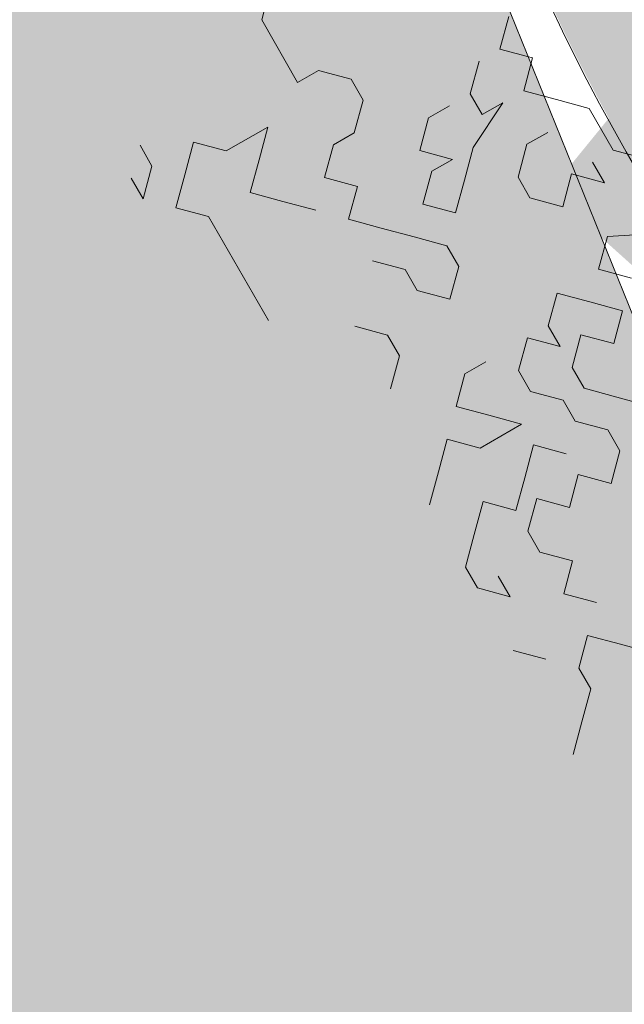
# Model space of a CAD drawing. Units: metres. Extents: x 1408922 to 1409331, y 5218507 to 5218660.
# Drawn here: x 1408969 to 1408970, y 5218619 to 5218620 of the extents above; entities that cross this region are included whole.
import ezdxf

# ---------------------------------------------------------------- set-up
doc = ezdxf.new("R2010")
doc.units = ezdxf.units.M
doc.header["$LTSCALE"] = 2
for name, color, linetype, lineweight in [('Compo-arbre', 3, 'Continuous', 9), ('Compo-bordure-CC1', 7, 'Continuous', 9), ('Compo-hachure-enrobés', 7, 'Continuous', 35)]:
    doc.layers.add(name, color=color, linetype=linetype, lineweight=lineweight)
doc.layers.add('Compo-arbre-ombre', color=7, linetype='Continuous', lineweight=9, transparency=0.8)

# ---------------------------------------------------------------- blocks, each defined once
blk = doc.blocks.new('Arbre 6')
at = {"layer": 'Compo-arbre', "ltscale": 0.03}
h = blk.add_hatch(color=88, dxfattribs=at)
h.set_gradient(color1=(19, 76, 0), color2=(223, 255, 127), rotation=90.00000000000003, name='SPHERICAL')
h.paths.add_polyline_path([(0.9002010792019064, 1.651929639320883), (0.3826077606054241, 2.44848456610373), (-0.1459715600367417, 2.656558649975636), (-0.7485998345082407, 2.124846458068646), (-0.87073145317936, 1.43835561991466), (-1.66459728666905, 1.89601481663442), (-1.695128472581018, 1.743463113101029), (-1.756197719311785, 1.3315686102261), (-1.71568425867099, 0.831912134669551), (-2.148160123267189, 1.007975449652008), (-1.92412955436248, 0.4009885086389886), (-2.397393873369765, -0.1329506259816071), (-2.611132799532243, -0.1634617838889199), (-2.702733232233186, -0.6516321385450965), (-2.366862687399589, -1.109295421384445), (-2.351593657048397, -1.582212240132208), (-1.66459728666905, -1.551701082195791), (-1.618797070289475, -2.26870307825709), (-0.6264957152316128, -2.145138404931345), (-0.4182704146378455, -2.689329648174748), (0.4421989156971904, -2.406001245882067), (0.8696698932317304, -2.421254781790481), (1.816198531304508, -2.16191606856853), (1.602466479932446, -1.734763943665598), (2.106268859758529, -1.139806579320862), (1.816198531304508, -0.7584191482336564), (1.510866047231502, -0.499080435011706), (1.602466479932446, -0.3312711094503129), (2.014668427115794, -0.3007599515138963), (2.426870374240934, 0.09588101545261907), (2.289469725160416, 0.5382866762639651), (1.938337024766042, 0.5077755183275485), (1.968868210736218, 1.255288672325264), (1.541404108050301, 1.468866777851076), (1.40400345902799, 1.712951955164613), (1.167460672498237, 1.840267698961839)])
at = {"layer": 'Compo-arbre-ombre'}
h = blk.add_hatch(color=256, dxfattribs=at)
h.dxf.hatch_style = 1
edge = h.paths.add_edge_path()
edge.add_ellipse((0.1064876280725002, 0.2527632731944323), major_axis=(-1.903938438340646, -2.365398162841732), ratio=0.8247963859111981, start_angle=0, end_angle=360)
at = {"layer": 'Compo-arbre', "color": 88, "linetype": 'Continuous'}
for p, q in [((-0.394534547202511, -2.572052212732274), (-0.4227566272024887, -2.600274292732365)), ((-0.4792011072024707, -2.600274292732365), (-0.5074233472025753, -2.628496532732356)), ((-0.4227566272024887, -2.600274292732365), (-0.4792011072024707, -2.600274292732365)), ((-0.3380900672025291, -2.656718772732347), (-0.3098678272025381, -2.600274292732365)), ((-0.5920900672025482, -2.656718772732347), (-0.6203123072025392, -2.628496532732356)), ((-0.5638678272025572, -2.628496532732356), (-0.5920900672025482, -2.656718772732347)), ((-0.5356455872025663, -2.656718772732347), (-0.5638678272025572, -2.628496532732356)), ((-0.5074233472025753, -2.628496532732356), (-0.5356455872025663, -2.656718772732347)), ((-0.4227566272024887, -2.656718772732347), (-0.394534547202511, -2.628496532732356)), ((-0.394534547202511, -2.628496532732356), (-0.4227566272024887, -2.628496532732356)), ((-0.4792011072024707, -2.656718772732347), (-0.4792011072024707, -2.684941012732338)), ((-0.394534547202511, -2.684941012732338), (-0.4227566272024887, -2.656718772732347)), ((-0.3098678272025381, -2.684941012732338), (-0.3380900672025291, -2.656718772732347)), ((-0.2816455872025472, -2.656718772732347), (-0.3098678272025381, -2.684941012732338)), ((-0.5638678272025572, -2.713163252732329), (-0.5920900672025482, -2.684941012732338)), ((-0.5074233472025753, -2.74138549273232), (-0.5356455872025663, -2.684941012732338)), ((-0.5356455872025663, -2.684941012732338), (-0.5356455872025663, -2.713163252732329)), ((-0.4792011072024707, -2.684941012732338), (-0.4509788672025934, -2.713163252732329)), ((-0.4227566272024887, -2.713163252732329), (-0.394534547202511, -2.684941012732338)), ((-0.2534233472025562, -2.684941012732338), (-0.2816455872025472, -2.713163252732329)), ((-0.2252011072025653, -2.713163252732329), (-0.2534233472025562, -2.684941012732338)), ((-0.5356455872025663, -2.713163252732329), (-0.5638678272025572, -2.713163252732329)), ((-0.4509788672025934, -2.713163252732329), (-0.4227566272024887, -2.713163252732329)), ((-0.2816455872025472, -2.713163252732329), (-0.3098678272025381, -2.74138549273232)), ((-0.2534233472025562, -2.74138549273232), (-0.2252011072025653, -2.713163252732329)), ((-0.1405345472026056, -2.713163252732329), (-0.1687566272025833, -2.74138549273232)), ((-0.5638678272025572, -2.74138549273232), (-0.5638678272025572, -2.769607732732311)), ((-0.4792011072024707, -2.769607732732311), (-0.5074233472025753, -2.74138549273232)), ((-0.3098678272025381, -2.74138549273232), (-0.2816455872025472, -2.769607732732311)), ((-0.2252011072025653, -2.769607732732311), (-0.2534233472025562, -2.74138549273232)), ((-0.1687566272025833, -2.74138549273232), (-0.1969788672024606, -2.769607732732311)), ((-0.5638678272025572, -2.769607732732311), (-0.5356455872025663, -2.797829972732302)), ((-0.5356455872025663, -2.797829972732302), (-0.5074233472025753, -2.769607732732311)), ((-0.5074233472025753, -2.769607732732311), (-0.5074233472025753, -2.797829972732302)), ((-0.4509788672025934, -2.797829972732302), (-0.4792011072024707, -2.769607732732311)), ((-0.2816455872025472, -2.769607732732311), (-0.2534233472025562, -2.769607732732311)), ((-0.2534233472025562, -2.769607732732311), (-0.2816455872025472, -2.797829972732302)), ((-0.1969788672024606, -2.769607732732311), (-0.2252011072025653, -2.769607732732311)), ((-0.1687566272025833, -2.797829972732302), (-0.1405345472026056, -2.769607732732311)), ((-0.1405345472026056, -2.769607732732311), (-0.112312307202501, -2.769607732732311)), ((-0.112312307202501, -2.769607732732311), (-0.08409006720251, -2.797829972732302)), ((-0.5074233472025753, -2.797829972732302), (-0.4792011072024707, -2.826052212732293)), ((-0.4792011072024707, -2.826052212732293), (-0.4509788672025934, -2.797829972732302)), ((-0.2816455872025472, -2.797829972732302), (-0.2534233472025562, -2.826052212732293)), ((-0.2252011072025653, -2.826052212732293), (-0.1969788672024606, -2.797829972732302)), ((-0.1969788672024606, -2.797829972732302), (-0.1687566272025833, -2.797829972732302)), ((-0.08409006720251, -2.797829972732302), (-0.112312307202501, -2.826052212732293)), ((-0.6485345472025301, -2.826052212732293), (-0.6767566272025078, -2.854274292732384)), ((-0.6203123072025392, -2.826052212732293), (-0.6485345472025301, -2.826052212732293)), ((-0.5920900672025482, -2.854274292732384), (-0.6203123072025392, -2.826052212732293)), ((-0.4227566272024887, -2.826052212732293), (-0.4509788672025934, -2.854274292732384)), ((-0.394534547202511, -2.826052212732293), (-0.4227566272024887, -2.826052212732293)), ((-0.3663123072025201, -2.854274292732384), (-0.394534547202511, -2.826052212732293)), ((-0.2534233472025562, -2.826052212732293), (-0.2252011072025653, -2.826052212732293)), ((-0.1687566272025833, -2.854274292732384), (-0.1405345472026056, -2.826052212732293)), ((-0.112312307202501, -2.826052212732293), (-0.08409006720251, -2.854274292732384)), ((-0.7614233472024807, -2.882496532732262), (-0.7896455872025854, -2.854274292732384)), ((-0.6767566272025078, -2.854274292732384), (-0.6767566272025078, -2.882496532732262)), ((-0.5920900672025482, -2.882496532732262), (-0.5920900672025482, -2.854274292732384)), ((-0.4509788672025934, -2.854274292732384), (-0.4792011072024707, -2.882496532732262)), ((-0.394534547202511, -2.882496532732262), (-0.3663123072025201, -2.854274292732384)), ((-0.2816455872025472, -2.882496532732262), (-0.2816455872025472, -2.854274292732384)), ((-0.1969788672024606, -2.854274292732384), (-0.2252011072025653, -2.882496532732262)), ((-0.1969788672024606, -2.910718772732366), (-0.1969788672024606, -2.854274292732384)), ((-0.1405345472026056, -2.882496532732262), (-0.1687566272025833, -2.854274292732384)), ((-0.08409006720251, -2.854274292732384), (-0.112312307202501, -2.882496532732262)), ((0.1134654527975272, -2.854274292732384), (0.08524337279743577, -2.882496532732262)), ((-0.6767566272025078, -2.882496532732262), (-0.7614233472024807, -2.882496532732262)), ((-0.5638678272025572, -2.910718772732366), (-0.5920900672025482, -2.882496532732262)), ((-0.5356455872025663, -2.882496532732262), (-0.5638678272025572, -2.910718772732366)), ((-0.5074233472025753, -2.910718772732366), (-0.5356455872025663, -2.882496532732262)), ((-0.4792011072024707, -2.882496532732262), (-0.5074233472025753, -2.910718772732366)), ((-0.4509788672025934, -2.910718772732366), (-0.4227566272024887, -2.882496532732262)), ((-0.4227566272024887, -2.882496532732262), (-0.394534547202511, -2.882496532732262)), ((-0.2534233472025562, -2.910718772732366), (-0.2816455872025472, -2.882496532732262)), ((-0.2252011072025653, -2.882496532732262), (-0.2534233472025562, -2.910718772732366)), ((-0.112312307202501, -2.910718772732366), (-0.1405345472026056, -2.882496532732262)), ((-0.112312307202501, -2.882496532732262), (-0.08409006720251, -2.910718772732366)), ((-0.05586782720251904, -2.910718772732366), (-0.02764558720252808, -2.882496532732262)), ((-0.02764558720252808, -2.882496532732262), (0.0005766527974628843, -2.910718772732366)), ((0.0005766527974628843, -2.910718772732366), (0.02879889279745385, -2.882496532732262)), ((0.08524337279743577, -2.882496532732262), (0.05702113279744481, -2.910718772732366)), ((-0.2252011072025653, -2.938941012732357), (-0.1969788672024606, -2.910718772732366)), ((-0.1405345472026056, -2.938941012732357), (-0.112312307202501, -2.910718772732366)), ((-0.08409006720251, -2.910718772732366), (-0.05586782720251904, -2.910718772732366)), ((0.05702113279744481, -2.910718772732366), (0.08524337279743577, -2.938941012732357)), ((-0.6203123072025392, -2.967163252732348), (-0.6485345472025301, -2.938941012732357)), ((-0.6485345472025301, -2.938941012732357), (-0.6485345472025301, -2.995385492732339)), ((-0.5356455872025663, -2.938941012732357), (-0.5638678272025572, -2.967163252732348)), ((-0.394534547202511, -2.967163252732348), (-0.3663123072025201, -2.938941012732357)), ((-0.3663123072025201, -2.938941012732357), (-0.3380900672025291, -2.938941012732357)), ((-0.3380900672025291, -2.938941012732357), (-0.3098678272025381, -2.967163252732348)), ((-0.1969788672024606, -2.967163252732348), (-0.2252011072025653, -2.938941012732357)), ((-0.112312307202501, -2.967163252732348), (-0.1405345472026056, -2.938941012732357)), ((0.08524337279743577, -2.938941012732357), (0.1134654527975272, -2.938941012732357)), ((0.1134654527975272, -2.938941012732357), (0.1416876927974045, -2.967163252732348)), ((-0.5920900672025482, -2.995385492732339), (-0.6203123072025392, -2.967163252732348)), ((-0.5638678272025572, -2.967163252732348), (-0.5920900672025482, -2.995385492732339)), ((-0.1687566272025833, -2.995385492732339), (-0.1969788672024606, -2.967163252732348)), ((-0.08409006720251, -2.995385492732339), (-0.112312307202501, -2.967163252732348)), ((-0.05586782720251904, -2.967163252732348), (-0.02764558720252808, -2.967163252732348)), ((-0.02764558720252808, -2.967163252732348), (-0.05586782720251904, -2.995385492732339)), ((0.02879889279745385, -2.995385492732339), (0.05702113279744481, -2.967163252732348)), ((0.1416876927974045, -2.967163252732348), (0.1699099327975091, -2.995385492732339)), ((-0.6485345472025301, -2.995385492732339), (-0.6767566272025078, -3.02360773273233)), ((-0.05586782720251904, -2.995385492732339), (-0.08409006720251, -2.995385492732339)), ((-0.6767566272025078, -3.02360773273233), (-0.6485345472025301, -3.051829972732321)), ((-0.6485345472025301, -3.051829972732321), (-0.6203123072025392, -3.080052212732312)), ((-0.6203123072025392, -3.080052212732312), (-0.5920900672025482, -3.051829972732321)), ((-0.5920900672025482, -3.051829972732321), (-0.4509788672025934, -3.051829972732321)), ((-0.6767566272025078, -3.080052212732312), (-0.7049788672024988, -3.080052212732312)), ((-0.6485345472025301, -3.10827429273229), (-0.6767566272025078, -3.080052212732312)), ((-0.6767566272025078, -3.10827429273229), (-0.6485345472025301, -3.10827429273229))]:
    blk.add_line(p, q, dxfattribs=at)
at = {"layer": 'Compo-arbre-ombre'}
blk.add_ellipse((0.1064876280725002, 0.2527632731944323), major_axis=(-1.904599988272004, -2.366220053382282), ratio=0.8252393973497706, dxfattribs=at)

msp = doc.modelspace()

# ---------------------------------------------------------------- hatches: boundary and pattern name
at = {"layer": 'Compo-hachure-enrobés'}
h = msp.add_hatch(color=253, dxfattribs=at)
h.dxf.hatch_style = 1
edge = h.paths.add_edge_path()
edge.add_line((1408968.07802964, 5218613.01517511), (1408971.581194366, 5218615.821739282))
edge.add_line((1408971.581194366, 5218615.821739282), (1408965.817261252, 5218630.069996865))
edge.add_arc((1408973.418822201, 5218633.145101922), 8.19999999836054, 122.72200062179871, 202.0251046866899, ccw=False)
edge.add_line((1408968.986202267, 5218640.043788789), (1408966.08024649, 5218643.671014519))
edge.add_line((1408966.08024649, 5218643.671014519), (1408958.728375742, 5218640.434498916))
edge.add_line((1408958.728375742, 5218640.434498916), (1408958.728415861, 5218640.434229583))
edge.add_line((1408958.728415861, 5218640.434229583), (1408959.743882178, 5218633.616919959))
edge.add_line((1408959.743882178, 5218633.616919959), (1408968.07802964, 5218613.01517511))

# ---------------------------------------------------------------- linework, layer by layer
at = {"layer": 'Compo-bordure-CC1', "flags": 128}
msp.add_lwpolyline([(1408968.986202268, 5218640.043788788, 0.3605304229204312), (1408965.817261252, 5218630.069996865), (1408971.581194366, 5218615.821739282)], format="xyb", dxfattribs=at)

# ---------------------------------------------------------------- block references
at = {"layer": 'Compo-arbre', "xscale": 0.8640000000000001, "yscale": 0.8640000000000001, "zscale": 1.632, "rotation": 299.8829355207355}
msp.add_blockref('Arbre 6', (1408971.955981593, 5218621.081899685), dxfattribs=at)

doc.saveas('drawing.dxf')
